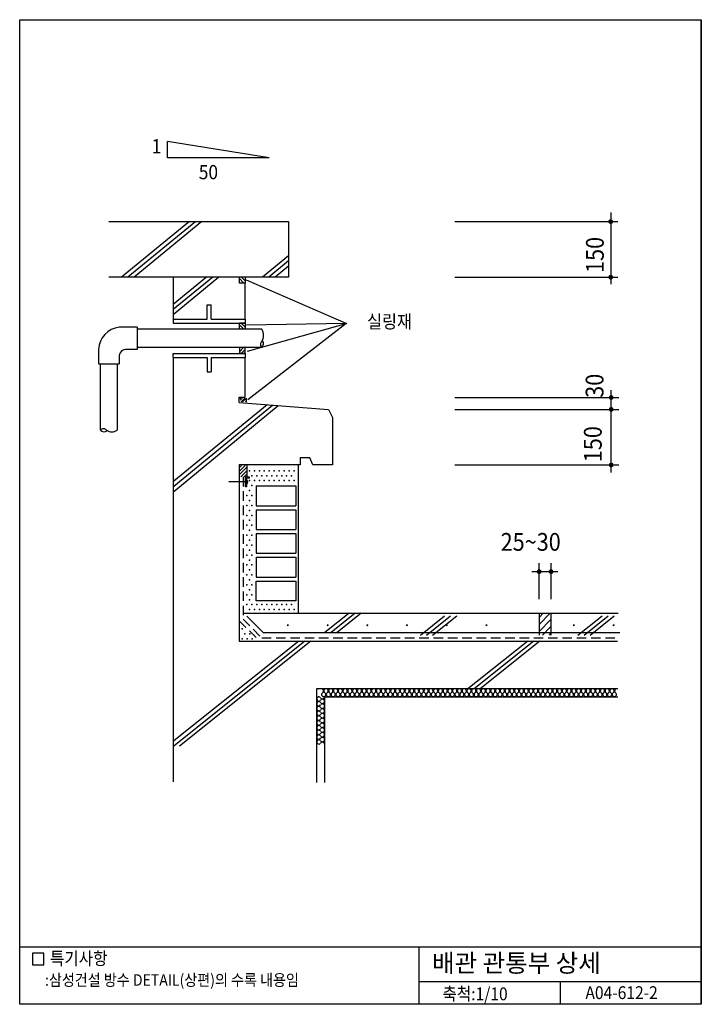
# Model space of a CAD drawing. Extents: x 0 to 1785, y 0 to 2580.
import ezdxf
from ezdxf.enums import TextEntityAlignment as Align

# ---------------------------------------------------------------- set-up
doc = ezdxf.new("R2010")
doc.units = 0
doc.header["$LTSCALE"] = 100
doc.linetypes.add('HIDDEN', pattern=[0.375, 0.25, -0.125])
doc.layers.get('0').update_dxf_attribs({"linetype": 'CONTINUOUS'})
for name, color, linetype in [('DIME', 10, 'CONTINUOUS'), ('HATC', 10, 'CONTINUOUS'), ('HIDL', 10, 'HIDDEN'), ('MISC', 6, 'CONTINUOUS'), ('OUTLINE', 9, 'CONTINUOUS'), ('SEC2', 2, 'CONTINUOUS'), ('TEXT', 2, 'CONTINUOUS'), ('WALL', 3, 'CONTINUOUS')]:
    doc.layers.add(name, color=color, linetype=linetype)
doc.styles.add('UHS', font='simple', dxfattribs={"bigfont": 'KORsimple'})

# ---------------------------------------------------------------- blocks, each defined once
blk = doc.blocks.new('INSUL1')
at = {"layer": 'HATC'}
for centre, radius, start, end in [((0, -0.28), 0.275, 354.8845, 89.0899), ((0.25, -0.7), 0.219, 116.8385, 181.234), ((0.3, -0.72), 0.275, 174.8845, 269.0899), ((0.05, -0.3), 0.219, 296.8385, 1.234), ((0.3, -0.72), 0.275, 270.9101, 5.1155), ((0.6, -0.28), 0.275, 90.9101, 185.1155), ((0.55, -0.3), 0.219, 178.766, 243.1615), ((0.35, -0.7), 0.219, 358.766, 63.1615)]:
    blk.add_arc(centre, radius, start, end, dxfattribs=at)
blk = doc.blocks.new('*X1')
at = {"color": 0}
for p, q in [((23285, 15860, 3), (23415, 15990, 3)), ((23285, 15949, 3), (23326, 15990, 3)), ((23285, 15772, 3), (23471, 15958, 3)), ((23309, 15707, 3), (23471, 15870, 3)), ((23396, 15706, 3), (23471, 15781, 3))]:
    blk.add_line(p, q, dxfattribs=at)
blk = doc.blocks.new('*X2')
at = {"color": 0}
for p in [(6812.5, 11875, 3), (6875, 11750, 3), (7000, 11750, 3), (6812.5, 11625, 3), (6937.5, 11625, 3), (7062.5, 11625, 3)]:
    blk.add_point(p, dxfattribs=at)
blk = doc.blocks.new('*X3')
at = {"color": 0}
for p, q in [((14286, 11988, 3), (14567, 12269, 3)), ((14286, 12165, 3), (14391, 12269, 3)), ((14286, 11811, 3), (14586, 12111, 3)), ((14371, 11719, 3), (14586, 11934, 3)), ((14548, 11719, 3), (14586, 11758, 3))]:
    blk.add_line(p, q, dxfattribs=at)
blk = doc.blocks.new('*X4')
at = {"color": 0}
for p, q in [((6740, 17612, 3), (6845, 17717, 3)), ((6740, 17700, 3), (6757, 17717, 3)), ((6795, 17578, 3), (6886, 17669, 3)), ((6877, 17572, 3), (6886, 17581, 3))]:
    blk.add_line(p, q, dxfattribs=at)
blk = doc.blocks.new('*X5')
at = {"color": 0}
for p in [(26250, 16250, 3), (26312.5, 16125, 3), (26375, 16250, 3), (26437.5, 16125, 3), (26500, 16250, 3), (26562.5, 16125, 3), (26625, 16250, 3), (26687.5, 16125, 3), (26750, 16250, 3), (26812.5, 16125, 3), (26875, 16250, 3), (26937.5, 16125, 3), (27000, 16250, 3), (27062.5, 16125, 3), (27125, 16250, 3), (27187.5, 16125, 3), (27250, 16250, 3), (27312.5, 16125, 3), (27375, 16250, 3), (26250, 16000, 3), (26375, 16000, 3), (26500, 16000, 3), (26625, 16000, 3), (26750, 16000, 3), (26875, 16000, 3), (27000, 16000, 3), (27125, 16000, 3), (27250, 16000, 3), (27375, 16000, 3), (26250, 15750, 3), (26312.5, 15875, 3), (26187.5, 15625, 3), (26250, 15500, 3), (26312.5, 15625, 3), (26187.5, 15375, 3), (26250, 15250, 3), (26312.5, 15375, 3), (26187.5, 15125, 3), (26250, 15000, 3), (26312.5, 15125, 3), (26187.5, 14875, 3), (26250, 14750, 3), (26312.5, 14875, 3), (26187.5, 14625, 3), (26250, 14500, 3), (26312.5, 14625, 3), (26187.5, 14375, 3), (26250, 14250, 3), (26312.5, 14375, 3), (26187.5, 14125, 3), (26250, 14000, 3), (26312.5, 14125, 3), (26187.5, 13875, 3), (26250, 13750, 3), (26312.5, 13875, 3), (26187.5, 13625, 3), (26250, 13500, 3), (26312.5, 13625, 3), (26187.5, 13375, 3), (26250, 13250, 3), (26312.5, 13375, 3), (26187.5, 13125, 3), (26250, 13000, 3), (26312.5, 13125, 3), (26187.5, 12875, 3), (26250, 12750, 3), (26312.5, 12875, 3), (26375, 12750, 3), (26437.5, 12875, 3), (26500, 12750, 3), (26562.5, 12875, 3), (26625, 12750, 3), (26687.5, 12875, 3), (26750, 12750, 3), (26812.5, 12875, 3), (26875, 12750, 3), (26937.5, 12875, 3), (27000, 12750, 3), (27062.5, 12875, 3), (27125, 12750, 3), (27187.5, 12875, 3), (27250, 12750, 3), (27312.5, 12875, 3), (27375, 12750, 3)]:
    blk.add_point(p, dxfattribs=at)
blk = doc.blocks.new('*X6')
at = {"color": 0}
for p, q in [((26020, 18065, 3), (26032, 18077, 3)), ((26020, 18030, 3), (26067, 18077, 3)), ((26044, 17983, 3), (26138, 18077, 3)), ((26079, 17983, 3), (26169, 18073, 3)), ((26150, 17983, 3), (26169, 18002, 3))]:
    blk.add_line(p, q, dxfattribs=at)

msp = doc.modelspace()

# ---------------------------------------------------------------- linework, layer by layer
msp.add_point((854.9, 1783.8))
at = {"layer": 'DIME'}
for p, q in [((387.3, 2217.9), (387.3, 2260.9)), ((653.4, 2217.9), (387.3, 2260.9)), ((653.4, 2217.9), (387.3, 2217.9)), ((1547.7, 2075.1), (1547.7, 1887.1)), ((1139.9, 2050.9), (1566.5, 2050.9)), ((854.9, 1783.8), (593.7, 1897.1)), ((1139.9, 1905.3), (1566.5, 1905.3)), ((854.9, 1783.8), (593.7, 1779.6)), ((596.6, 1711.4), (854.9, 1783.8)), ((854.9, 1783.8), (597.6, 1584.2)), ((1549, 1393.4), (1549, 1609.1)), ((1139.9, 1590), (1569.1, 1590)), ((1139.9, 1558.8), (1569.1, 1558.8)), ((1139.9, 1413.2), (1569.1, 1413.2)), ((1360.3, 1061.7), (1360.3, 1155.7)), ((1391.5, 1061.7), (1391.5, 1155.7)), ((1341.3, 1133.7), (1409.2, 1133.7))]:
    msp.add_line(p, q, dxfattribs=at)
for points in [[(1544.6, 2050.9, 6.24, 6.24, 1), (1550.9, 2050.9, 6.24, 6.24, 1)], [(1544.6, 1905.3, 6.24, 6.24, 1), (1550.9, 1905.3, 6.24, 6.24, 1)], [(1545.9, 1590, 6.24, 6.24, 1), (1552.1, 1590, 6.24, 6.24, 1)], [(1545.9, 1558.8, 6.24, 6.24, 1), (1552.1, 1558.8, 6.24, 6.24, 1)], [(1545.9, 1413.2, 6.24, 6.24, 1), (1552.1, 1413.2, 6.24, 6.24, 1)], [(1357.2, 1133.7, 6.24, 6.24, 1), (1363.4, 1133.7, 6.24, 6.24, 1)], [(1388.4, 1133.7, 6.24, 6.24, 1), (1394.6, 1133.7, 6.24, 6.24, 1)]]:
    msp.add_lwpolyline(points, format="xyseb", close=True, dxfattribs=at)
at = {"layer": 'HATC'}
for p, q in [((444.8, 2050.9), (266.7, 1905.3)), ((460.9, 2050.9), (283.4, 1905.3)), ((477, 2050.9), (300, 1905.3)), ((704.3, 1961.4), (635.8, 1905.3)), ((704.3, 1947.8), (652.5, 1905.3)), ((704.3, 1934.3), (669.1, 1905.3)), ((505.4, 1905.3), (401.7, 1820.2)), ((489, 1905.3), (401.7, 1833.9)), ((521.8, 1905.3), (401.7, 1806.5)), ((575.4, 1889.7), (575.4, 1905.3)), ((590.5, 1905.3), (575.4, 1905.3)), ((590.5, 1889.7), (575.4, 1889.7)), ((590.5, 1905.3), (590.5, 1889.7)), ((575.4, 1769.1), (575.4, 1784.7)), ((590.5, 1784.7), (590.5, 1769.1)), ((590.5, 1769.1), (575.4, 1769.1)), ((590.5, 1721.2), (575.4, 1721.2)), ((575.4, 1721.2), (575.4, 1705.6)), ((590.5, 1705.6), (590.5, 1721.2)), ((593.1, 1588.5), (593.1, 1578)), ((648, 1570.7), (403.3, 1370.7)), ((662.4, 1569.4), (403.3, 1356.9)), ((676.8, 1568.2), (403.3, 1343.2)), ((596, 1382), (596, 1411.5)), ((862.5, 1024.7), (799.2, 974.2)), ((878.5, 1024.7), (815.5, 974.2)), ((894.4, 1024.7), (831.4, 974.2)), ((1112.5, 1017.4), (1049.2, 966.8)), ((1128.5, 1017.4), (1065.5, 966.8)), ((1144.4, 1017.4), (1081.4, 966.8)), ((1525.1, 1017.4), (1461.8, 966.8)), ((1541.1, 1017.4), (1478.1, 966.8)), ((1557, 1017.4), (1494, 966.8)), ((730.6, 951.7), (403.3, 690.5)), ((746.5, 951.7), (403.3, 676.7)), ((762.4, 951.7), (418.9, 676.5)), ((1330.3, 951.7), (1174, 826.9)), ((1346.2, 951.7), (1190.5, 826.9)), ((1362.1, 951.7), (1206.3, 826.9)), ((798.5, 806.1), (1566.5, 806.1)), ((798.5, 806.1), (798.5, 581.2))]:
    msp.add_line(p, q, dxfattribs=at)
for points in [[(680.2, 992.1, 0, 0, 0), (1295.9, 992.1, 5.2, 5.2, 0)], [(1420.9, 992.1, 0, 0, 0), (1566.7, 992.1, 5.2, 5.2, 0)]]:
    msp.add_lwpolyline(points, format="xyseb", dxfattribs=at)
for points in [[(700.9, 993.4, 2.6, 2.6, 1), (703.5, 993.4, 2.6, 2.6, 1)], [(805.1, 993.4, 2.6, 2.6, 1), (807.7, 993.4, 2.6, 2.6, 1)], [(909.1, 993.4, 2.6, 2.6, 1), (911.7, 993.4, 2.6, 2.6, 1)], [(1013.1, 993.4, 2.6, 2.6, 1), (1015.7, 993.4, 2.6, 2.6, 1)], [(1117.1, 993.4, 2.6, 2.6, 1), (1119.7, 993.4, 2.6, 2.6, 1)], [(1221.1, 993.4, 2.6, 2.6, 1), (1223.7, 993.4, 2.6, 2.6, 1)], [(1450, 993.4, 2.6, 2.6, 1), (1452.6, 993.4, 2.6, 2.6, 1)], [(1554, 993.4, 2.6, 2.6, 1), (1556.6, 993.4, 2.6, 2.6, 1)]]:
    msp.add_lwpolyline(points, format="xyseb", close=True, dxfattribs=at)
at = {"layer": 'HIDL'}
msp.add_line((574.9, 1005.1), (628.3, 951.7), dxfattribs=at)
msp.add_lwpolyline([(585.1, 1381.8), (585.1, 1009.2), (633.8, 960.5), (1571.1, 960.5)], dxfattribs=at)
at = {"layer": 'MISC'}
for p, q in [((490.9, 1832.7), (501.3, 1832.7)), ((490.9, 1795.1), (490.9, 1832.7)), ((501.3, 1795.1), (501.3, 1832.7)), ((401.7, 1795.1), (490.9, 1795.1)), ((401.7, 1795.1), (401.7, 1784.7)), ((401.7, 1784.7), (590.5, 1784.7)), ((501.3, 1795.1), (590.5, 1795.1)), ((590.5, 1784.7), (575.4, 1784.7)), ((590.5, 1795.1), (590.5, 1784.7)), ((307.9, 1774.3), (260.6, 1774.3)), ((307.9, 1774.3), (307.9, 1716)), ((634.2, 1769.1), (307.9, 1769.1)), ((206.5, 1716), (206.5, 1678.1)), ((307.9, 1716), (281.4, 1716)), ((634.2, 1721.2), (307.9, 1721.2)), ((401.7, 1705.6), (590.5, 1705.6)), ((401.7, 1695.2), (401.7, 1705.6)), ((590.5, 1705.6), (575.4, 1705.6)), ((590.5, 1705.6), (590.5, 1695.2)), ((206.5, 1678.1), (260.6, 1678.1)), ((211.7, 1504.3), (211.7, 1678.1)), ((255.4, 1678.1), (255.4, 1504.3)), ((260.6, 1695.2), (260.6, 1678.1)), ((401.7, 1695.2), (490.9, 1695.2)), ((490.9, 1695.2), (490.9, 1657.6)), ((501.3, 1695.2), (501.3, 1657.6)), ((501.3, 1695.2), (590.5, 1695.2)), ((490.9, 1657.6), (501.3, 1657.6)), ((591.2, 1369), (547.3, 1369)), ((591.2, 1356), (591.2, 1382)), ((591.2, 1382), (601, 1382)), ((601, 1378.9), (594.3, 1378.9)), ((601, 1382), (601, 1378.9)), ((594.3, 1356), (591.2, 1356))]:
    msp.add_line(p, q, dxfattribs=at)
msp.add_lwpolyline([(594.3, 1378.9), (594.3, 1356)], dxfattribs=at)
for centre, radius, start, end in [((267.5, 1713.6), 61, 96.5004, 177.7418), ((607.4, 1752.9), 31.3, 328.9741, 31.0259), ((639.9, 1729), 9.63, 125.9388, 234.0612), ((625.7, 1730.7), 12.8, 312.1859, 35.9096), ((278.8, 1697.8), 18.4, 81.8699, 188.1301), ((219.5, 1498.6), 9.63, 35.9388, 144.0612), ((221.1, 1512.9), 12.8, 222.1859, 305.9096), ((241.3, 1524.1), 24.3, 234.647, 305.353), ((591.6, 1369), 5.89, 298.0725, 61.9275)]:
    msp.add_arc(centre, radius, start, end, dxfattribs=at)
at = {"layer": 'OUTLINE'}
for p, q in [((0, 0), (0, 2580)), ((0, 2580), (1785, 2580)), ((1785, 2580), (1785, 0)), ((1785, 0, 3), (1785, 2580, 3)), ((1785, 150), (0, 150)), ((1045, 150), (1045, 0)), ((1045, 60), (1785, 60)), ((1415, 60), (1415, 0)), ((1785, 0), (0, 0))]:
    msp.add_line(p, q, dxfattribs=at)
at = {"layer": 'SEC2'}
for p, q in [((729.5, 1413.2), (729.5, 1024.5)), ((619.3, 1358.5), (723.3, 1358.5)), ((619.3, 1358.5), (619.3, 1306.5)), ((723.3, 1358.5), (723.3, 1306.5)), ((619.3, 1306.5), (723.3, 1306.5)), ((619.3, 1296.1), (723.3, 1296.1)), ((619.3, 1296.1), (619.3, 1244.1)), ((723.3, 1296.1), (723.3, 1244.1)), ((619.3, 1244.1), (723.3, 1244.1)), ((619.3, 1233.7), (723.3, 1233.7)), ((619.3, 1233.7), (619.3, 1181.7)), ((723.3, 1233.7), (723.3, 1181.7)), ((619.3, 1181.7), (723.3, 1181.7)), ((619.3, 1171.3), (619.3, 1119.3)), ((619.3, 1171.3), (723.3, 1171.3)), ((723.3, 1171.3), (723.3, 1119.3)), ((619.3, 1119.3), (723.3, 1119.3)), ((587.3, 1024.5), (1360.1, 1024.5)), ((594.5, 1016.9), (637.4, 974)), ((1360.1, 1024.5), (1360.1, 967.3)), ((1360.1, 1024.5), (1391.3, 1024.5)), ((1391.3, 1024.5), (1391.3, 967.3)), ((1391.3, 1024.5), (1567.4, 1024.5)), ((637.4, 974), (1571.4, 974))]:
    msp.add_line(p, q, dxfattribs=at)
msp.add_lwpolyline([(619.3, 1056.9), (619.3, 1108.9), (723.3, 1108.9), (723.3, 1056.9)], close=True, dxfattribs=at)
at = {"layer": 'TEXT'}
msp.add_lwpolyline([(63.5, 133.6), (33.5, 133.6), (33.5, 103.6), (63.5, 103.6)], close=True, dxfattribs=at)
msp.add_lwpolyline([(63.5, 133.6), (33.5, 133.6), (33.5, 103.6), (63.5, 103.6)], close=True, dxfattribs=at)
at = {"layer": 'WALL'}
for p, q in [((401.7, 1905.3), (401.7, 1795.1)), ((590.5, 1795.1), (590.5, 1889.7))]:
    msp.add_line(p, q, dxfattribs=at)
for points in [[(233.8, 2050.9), (704.3, 2050.9), (704.3, 1905.3), (233.8, 1905.3)], [(401.7, 1695.2), (401.7, 583.2)], [(574.9, 1577), (574.9, 1591.1), (590.5, 1591.1), (590.5, 1695.2)], [(574.9, 1577), (808.9, 1558.8), (819.3, 1538), (819.3, 1413.2), (803.7, 1413.2)], [(803.7, 1413.2), (767.3, 1413.2), (760.1, 1431.6), (741.3, 1431.6), (734.7, 1431.6), (734.7, 1413.2), (574.9, 1413.2), (574.9, 951.7), (1565.7, 951.7)], [(1566.5, 826.9), (777.7, 826.9), (777.7, 581.2)]]:
    msp.add_lwpolyline(points, dxfattribs=at)

# ---------------------------------------------------------------- block references
at = {"layer": 'HATC'}
for name, p, xscale, yscale in [('*X4', (-125.6, 3733.1), 0.104, -0.104), ('*X4', (-125.6, 3612.2), 0.104, -0.104), ('*X4', (-125.6, -121.8), 0.104, 0.104), ('*X6', (-2128.4, -291.8), 0.104, 0.104), ('*X1', (-1845, -251.4), 0.104, 0.104), ('*X5', (-2128.4, -291.8), 0.104, 0.104), ('*X3', (-125.6, -251.4), 0.104, 0.104), ('*X2', (-125.6, -251.4), 0.104, 0.104), ('INSUL1', (789.8, 826.9), 20.8, 20.8), ('INSUL1', (802.3, 826.9), 20.8, 20.8), ('INSUL1', (814.8, 826.9), 20.8, 20.8), ('INSUL1', (827.3, 826.9), 20.8, 20.8), ('INSUL1', (839.7, 826.9), 20.8, 20.8), ('INSUL1', (852.2, 826.9), 20.8, 20.8), ('INSUL1', (864.7, 826.9), 20.8, 20.8), ('INSUL1', (877.2, 826.9), 20.8, 20.8), ('INSUL1', (889.7, 826.9), 20.8, 20.8), ('INSUL1', (902.1, 826.9), 20.8, 20.8), ('INSUL1', (914.6, 826.9), 20.8, 20.8), ('INSUL1', (927.1, 826.9), 20.8, 20.8), ('INSUL1', (939.6, 826.9), 20.8, 20.8), ('INSUL1', (952.1, 826.9), 20.8, 20.8), ('INSUL1', (964.5, 826.9), 20.8, 20.8), ('INSUL1', (977, 826.9), 20.8, 20.8), ('INSUL1', (989.5, 826.9), 20.8, 20.8), ('INSUL1', (1002, 826.9), 20.8, 20.8), ('INSUL1', (1014.5, 826.9), 20.8, 20.8), ('INSUL1', (1026.9, 826.9), 20.8, 20.8), ('INSUL1', (1039.4, 826.9), 20.8, 20.8), ('INSUL1', (1051.9, 826.9), 20.8, 20.8), ('INSUL1', (1064.4, 826.9), 20.8, 20.8), ('INSUL1', (1076.9, 826.9), 20.8, 20.8), ('INSUL1', (1089.3, 826.9), 20.8, 20.8), ('INSUL1', (1101.8, 826.9), 20.8, 20.8), ('INSUL1', (1114.3, 826.9), 20.8, 20.8), ('INSUL1', (1126.8, 826.9), 20.8, 20.8), ('INSUL1', (1139.3, 826.9), 20.8, 20.8), ('INSUL1', (1151.7, 826.9), 20.8, 20.8), ('INSUL1', (1164.2, 826.9), 20.8, 20.8), ('INSUL1', (1176.7, 826.9), 20.8, 20.8), ('INSUL1', (1189.2, 826.9), 20.8, 20.8), ('INSUL1', (1201.7, 826.9), 20.8, 20.8), ('INSUL1', (1214.1, 826.9), 20.8, 20.8), ('INSUL1', (1226.6, 826.9), 20.8, 20.8), ('INSUL1', (1239.1, 826.9), 20.8, 20.8), ('INSUL1', (1251.6, 826.9), 20.8, 20.8), ('INSUL1', (1264.1, 826.9), 20.8, 20.8), ('INSUL1', (1276.5, 826.9), 20.8, 20.8), ('INSUL1', (1289, 826.9), 20.8, 20.8), ('INSUL1', (1301.5, 826.9), 20.8, 20.8), ('INSUL1', (1314, 826.9), 20.8, 20.8), ('INSUL1', (1326.5, 826.9), 20.8, 20.8), ('INSUL1', (1338.9, 826.9), 20.8, 20.8), ('INSUL1', (1351.4, 826.9), 20.8, 20.8), ('INSUL1', (1363.9, 826.9), 20.8, 20.8), ('INSUL1', (1376.4, 826.9), 20.8, 20.8), ('INSUL1', (1388.9, 826.9), 20.8, 20.8), ('INSUL1', (1401.3, 826.9), 20.8, 20.8), ('INSUL1', (1413.8, 826.9), 20.8, 20.8), ('INSUL1', (1426.3, 826.9), 20.8, 20.8), ('INSUL1', (1438.8, 826.9), 20.8, 20.8), ('INSUL1', (1451.3, 826.9), 20.8, 20.8), ('INSUL1', (1463.7, 826.9), 20.8, 20.8), ('INSUL1', (1476.2, 826.9), 20.8, 20.8), ('INSUL1', (1488.7, 826.9), 20.8, 20.8), ('INSUL1', (1501.2, 826.9), 20.8, 20.8), ('INSUL1', (1513.7, 826.9), 20.8, 20.8), ('INSUL1', (1526.1, 826.9), 20.8, 20.8), ('INSUL1', (1538.6, 826.9), 20.8, 20.8), ('INSUL1', (1551.1, 826.9), 20.8, 20.8)]:
    msp.add_blockref(name, p, dxfattribs=dict(at, xscale=xscale, yscale=yscale))
at = {"layer": 'HATC', "xscale": 20.8, "yscale": 20.8, "rotation": 270}
for p in [(798.5, 806.1), (798.5, 793.7), (798.5, 781.2), (798.5, 768.7), (798.5, 756.2), (798.5, 743.7), (798.5, 731.3), (798.5, 718.8), (798.5, 706.3), (798.5, 693.8)]:
    msp.add_blockref('INSUL1', p, dxfattribs=at)

# ---------------------------------------------------------------- texts
at = {"layer": 'TEXT', "style": 'UHS', "width": 0.892857}
for s, height, p in [('1', 37.3, (345.7, 2229.8)), ('50', 37.27, (469, 2161.9)), ('실링재', 34.94, (909.6, 1771.5)), ('25~30', 46.59, (1259.5, 1188.4)), ('특기사항', 33.6, (79.3, 103.5)), (':삼성건설 방수 DETAIL(상편)의 수록 내용임', 30.24, (66.3, 48.5))]:
    msp.add_text(s, height=height, dxfattribs=at).set_placement(p)
for s, p in [('150', (1529.6, 1916.4)), ('30', (1528.8, 1589.2)), ('150', (1524.2, 1420.5))]:
    msp.add_text(s, height=46.59, rotation=90, dxfattribs=at).set_placement(p)
at = {"layer": 'TEXT', "style": 'UHS'}
msp.add_text('배관 관통부 상세', height=47.04, dxfattribs=at).set_placement((1079.9, 84.5))
at = {"layer": 'TEXT', "style": 'UHS', "width": 0.892857}
for s, p in [('축척:1/10', (1192.5, 27.3)), ('A04-612-2', (1576.3, 30.5))]:
    msp.add_text(s, height=33.6, dxfattribs=at).set_placement(p, align=Align.MIDDLE_CENTER)

doc.saveas('drawing.dxf')
